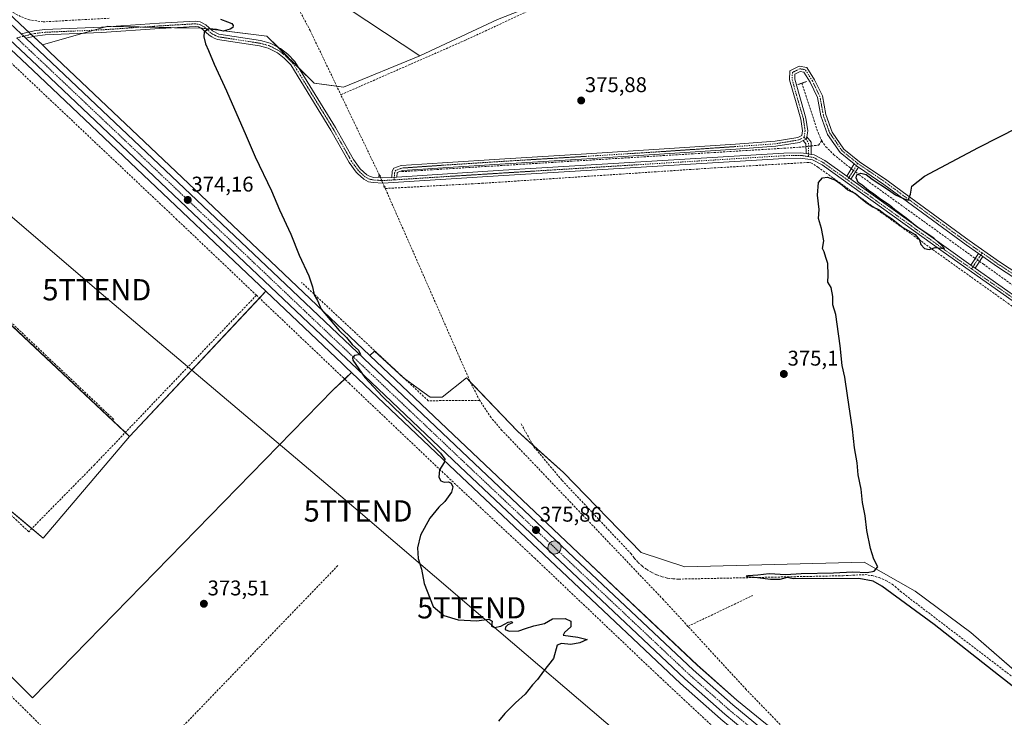
# Model space of a CAD drawing. Units: metres. Extents: x 632143 to 635591, y 4685727 to 4688106.
# Drawn here: x 633225 to 633687, y 4686712 to 4687041 of the extents above; entities that cross this region are included whole.
import ezdxf
from ezdxf.enums import TextEntityAlignment as Align

# ---------------------------------------------------------------- set-up
doc = ezdxf.new("R2010")
doc.units = ezdxf.units.M
doc.header["$MEASUREMENT"] = 0
for name, pattern in [('TRAZO_Y_PUNTO', [1, 0.5, -0.25, 0, -0.25]), ('TRAZOS2', [0.375, 0.25, -0.125]), ('TRAZOSX2', [1.5, 1, -0.5])]:
    doc.linetypes.add(name, pattern=pattern)
doc.layers.get('0').update_dxf_attribs({"lineweight": 5})
for name, color, linetype, lineweight in [('Camino', 19, 'Continuous', 0), ('Camino Cxs', 19, 'Continuous', 0), ('Camino eje', 39, 'TRAZO_Y_PUNTO', 13), ('Carretera de calzada única', 19, 'Continuous', 13), ('Carretera de calzada única Cxs', 19, 'Continuous', 13), ('Carretera de calzada única eje', 19, 'TRAZO_Y_PUNTO', 0), ('Carátula', 7, 'Continuous', 5), ('Corriente artificial lineal', 5, 'TRAZOSX2', 13), ('Corriente artificial lineal oculto', 135, 'TRAZO_Y_PUNTO', 13), ('Cultivos herbáceos CxS', 92, 'Continuous', 0), ('Curva de nivel maestra', 36, 'Continuous', 30), ('Núcleo urbano', 19, 'Continuous', 0), ('Núcleo urbano CxS', 19, 'Continuous', 0), ('Pista no pavimentada', 254, 'Continuous', 13), ('Pista no pavimentada Cxs', 254, 'Continuous', 0), ('Pista pavimentada eje', 135, 'TRAZO_Y_PUNTO', 0), ('Puente lineal', 2, 'TRAZOS2', 0), ('Punto de cota en terreno', 7, 'Continuous', 0), ('Punto kilométrico de carretera', 7, 'Continuous', 0), ('Rótulo de punto de cota en terreno', 19, 'Continuous', 0), ('Tendido', 6, 'Continuous', 0), ('Torre de tendido puntual', 7, 'Continuous', 0)]:
    doc.layers.add(name, color=color, linetype=linetype, lineweight=lineweight)
doc.styles.add('Arial', font='txt', dxfattribs={"height": 0.2})

# ---------------------------------------------------------------- blocks, each defined once
blk = doc.blocks.new('*U151')
at = {"layer": 'Cultivos herbáceos CxS', "color": 92, "linetype": 'Continuous', "lineweight": 0}
for points in [[(633270.23, 4687231.99, 376.46), (633272.77, 4687206.54, 376.1), (633327.39, 4687106.16, 376.74), (633343.5, 4687073.08, 376.54), (633355.01, 4687061.93, 376.52), (633412.65, 4687023.55, 376.29), (633376.82, 4687008.86, 376.33), (633362.96, 4687010.71, 375.25), (633340.79, 4687032.88, 375.13), (633310.29, 4687036.58, 374.71), (633265.94, 4687037.5, 373.81), (633235.19, 4687028.72, 373.64), (633229.46, 4687034.11, 373.34), (633227.26, 4687036.17, 373.29), (633149.92, 4687109.04, 372.2), (633066.26, 4687187.94, 370.94), (633033.75, 4687218.62, 370.79), (633032.33, 4687220.78, 370.72), (633032.07, 4687221.7, 370.59)], [(632893.12, 4687223.28, 370.12), (632917.79, 4687133.31, 370.28), (632935.14, 4687116.85, 370.53), (632974.39, 4687079.62, 371), (633006.31, 4687098.49, 371.17), (633276.22, 4686844.54, 373.28), (633235.58, 4686796.65, 373.21), (633155.77, 4686863.4, 373.25), (633123.27, 4686826.46, 372.43), (633193.98, 4686758.04, 373.37), (633230.47, 4686721.54, 373.41), (633371.88, 4686866.38, 373.59), (633380.58, 4686874.56, 374.2), (633429.4, 4686828.2, 375.28), (633482.1, 4686778.41, 375.15), (633535.19, 4686728.35, 376.41), (633535.26, 4686728.28, 376.42), (633554.1, 4686711.6, 376.95)], [(633575.2, 4686709.43, 376.81), (633561.76, 4686720.49, 377.3), (633543.14, 4686736.98, 376.55), (633490.16, 4686786.94, 375.5), (633437.47, 4686836.74, 375.15), (633389.15, 4686882.63, 375.2), (633391.27, 4686884.62, 375.41), (633404.96, 4686872.08, 375.37), (633417.5, 4686862.95, 375.46), (633423.2, 4686862.95, 375.49), (633434.61, 4686872.08, 376), (633458.55, 4686846.99, 375.79), (633480.22, 4686827.6, 375.36), (633516.71, 4686789.97, 375.31), (633537.24, 4686783.12, 375.49), (633621.63, 4686785.4, 375.08), (633645.58, 4686771.72, 374.62), (633671.81, 4686752.33, 374.69), (633717.43, 4686712.42, 373.64)]]:
    blk.add_polyline3d(points, dxfattribs=at)
blk = doc.blocks.new('*U152')
at = {"layer": 'Cultivos herbáceos CxS', "color": 92, "linetype": 'Continuous', "lineweight": 0}
blk.add_polyline3d([(633694.54, 4687062.68, 376.4), (633572.52, 4687064.22, 376.87), (633522.88, 4687066.92, 376.59), (633515.67, 4687067.31, 376.33), (633507.05, 4687063.82, 376.33), (633505.55, 4687063.21, 376.22), (633480.06, 4687052.89, 376.32), (633449.18, 4687040.77, 376.61), (633412.73, 4687023.58, 376.29), (633412.65, 4687023.55, 376.29), (633355.01, 4687061.93, 376.52), (633343.5, 4687073.08, 376.54), (633327.39, 4687106.16, 376.74), (633272.77, 4687206.54, 376.1), (633270.23, 4687231.99, 376.46)], dxfattribs=at)
blk = doc.blocks.new('*U172')
at = {"layer": 'Curva de nivel maestra', "color": 36, "linetype": 'Continuous', "lineweight": 30}
for points in [[(633698.98, 4686721.12, 375), (633684.71, 4686732.19, 375), (633654.47, 4686756.06, 375), (633629.94, 4686774.04, 375), (633625.8, 4686776.49, 375), (633619.07, 4686777.72, 375), (633602.57, 4686777.49, 375), (633592.7, 4686777.62, 375), (633588.24, 4686777.58, 375), (633585.41, 4686778.09, 375), (633581.9, 4686777.28, 375), (633577.52, 4686777.14, 375), (633571.48, 4686778.07, 375), (633566.57, 4686778.53, 375), (633566.14, 4686778.89, 375), (633566.9, 4686779.04, 375), (633571.63, 4686779.36, 375), (633576.96, 4686779.99, 375), (633584.83, 4686779.5, 375), (633592.03, 4686779.99, 375), (633607.13, 4686780.4, 375), (633616.2, 4686780.76, 375), (633623.01, 4686780.49, 375), (633626.32, 4686781.11, 375), (633627.97, 4686783.19, 375), (633626.16, 4686786.79, 375), (633624.54, 4686791.86, 375), (633622.88, 4686800.27, 375), (633622.08, 4686807.23, 375), (633620.85, 4686813.43, 375), (633620.17, 4686819.7, 375), (633618.72, 4686826.42, 375), (633618.26, 4686832.12, 375), (633616.99, 4686839.24, 375), (633616.1, 4686848.02, 375), (633613.69, 4686863.81, 375), (633612.51, 4686872.41, 375), (633611.22, 4686877.87, 375), (633610.33, 4686887.2, 375), (633608.84, 4686897.3, 375), (633608.22, 4686901.96, 375), (633606.92, 4686906.49, 375), (633606.84, 4686910.33, 375), (633606.06, 4686914.62, 375), (633604.58, 4686917.14, 375), (633604.67, 4686920.44, 375), (633604.55, 4686925.93, 375), (633603.64, 4686928.74, 375), (633602.79, 4686931.35, 375), (633602.07, 4686932.97, 375), (633602.61, 4686936.49, 375), (633601.53, 4686942.43, 375), (633600.11, 4686947.01, 375), (633600.43, 4686951.35, 375), (633599.62, 4686958.03, 375), (633600.17, 4686964, 375), (633601.96, 4686966.28, 375), (633604.34, 4686966.58, 375), (633608.12, 4686965.04, 375), (633611.46, 4686962.69, 375), (633613.94, 4686960.5, 375), (633617.54, 4686958.78, 375), (633620.03, 4686956.6, 375), (633623.02, 4686954.25, 375), (633625.7, 4686952.6, 375), (633628.62, 4686951.19, 375), (633631.49, 4686948.91, 375), (633634.5, 4686947.14, 375), (633639.81, 4686942.89, 375), (633645.64, 4686939.56, 375), (633647.63, 4686936.96, 375), (633648.22, 4686934.79, 375), (633649.95, 4686932.95, 375), (633652.14, 4686932.53, 375), (633655.03, 4686933.48, 375), (633659.38, 4686932.94, 375), (633657.85, 4686934.71, 375), (633656.72, 4686935.61, 375), (633654.27, 4686937.84, 375), (633646.32, 4686943.22, 375), (633641.32, 4686947.22, 375), (633635.95, 4686951.18, 375), (633633.46, 4686953.36, 375), (633629.42, 4686955.99, 375), (633626.2, 4686958.59, 375), (633623.7, 4686960.2, 375), (633620.66, 4686962.72, 375), (633618.84, 4686964.07, 375), (633617.76, 4686966.14, 375), (633618.19, 4686967.65, 375), (633620.05, 4686968.42, 375), (633622.49, 4686967.73, 375), (633625.39, 4686965.62, 375), (633633.02, 4686960.59, 375), (633636.37, 4686958.27, 375), (633640.46, 4686956.31, 375), (633642.32, 4686955.66, 375), (633643.32, 4686958.5, 375), (633644.07, 4686962.34, 375), (633649.92, 4686966.96, 375), (633675.28, 4686980.45, 375), (633712.95, 4686999.63, 375)], [(633318.92, 4687040.85, 375), (633322.18, 4687039.62, 375), (633324.29, 4687038.82, 375), (633324.94, 4687037.9, 375), (633324.78, 4687036.93, 375), (633323.48, 4687036.12, 375), (633320.2, 4687035.25, 375), (633317.07, 4687036.01, 375), (633313.65, 4687036.39, 375), (633311.32, 4687034.85, 375), (633311.09, 4687032.52, 375), (633311.86, 4687029.18, 375), (633313.33, 4687026.09, 375), (633315.98, 4687019.64, 375), (633321.68, 4687007.21, 375), (633331.04, 4686985.91, 375), (633335.29, 4686976.15, 375), (633342.85, 4686960.06, 375), (633346.67, 4686951.11, 375), (633351.93, 4686939.72, 375), (633355.9, 4686929.79, 375), (633360.44, 4686920.09, 375), (633362.26, 4686914.86, 375), (633362.98, 4686911.19, 375), (633364.52, 4686908.46, 375), (633366.26, 4686904.35, 375), (633374.78, 4686894.33, 375), (633378.17, 4686891.06, 375), (633380.9, 4686887.78, 375), (633383.79, 4686885.18, 375), (633384.71, 4686883.16, 375), (633381.98, 4686882.68, 375), (633380.98, 4686881.48, 375), (633381.1, 4686880.38, 375), (633386.74, 4686872.19, 375), (633395.17, 4686863.28, 375), (633413.96, 4686845.07, 375), (633422.41, 4686836.63, 375), (633424.43, 4686833.87, 375), (633424.14, 4686832.32, 375), (633421.95, 4686828.87, 375), (633421.67, 4686825.3, 375), (633422.61, 4686823.58, 375), (633424.15, 4686823.04, 375), (633426.2, 4686823.18, 375), (633427.45, 4686822.62, 375), (633428.25, 4686820.87, 375), (633427.58, 4686818.26, 375), (633424.36, 4686813.96, 375), (633421.56, 4686811.32, 375), (633417.36, 4686806.12, 375), (633413.04, 4686798.02, 375), (633411.55, 4686792.18, 375), (633411.91, 4686787.08, 375), (633413.52, 4686782.15, 375), (633414.75, 4686775.32, 375), (633418.87, 4686764.57, 375), (633423.96, 4686760.31, 375), (633430.65, 4686758.31, 375), (633439.33, 4686757.78, 375), (633445.23, 4686758.55, 375), (633446.72, 4686757.64, 375), (633446.36, 4686755.33, 375), (633447.78, 4686754.61, 375), (633450.74, 4686755.28, 375), (633454.27, 4686757.2, 375), (633455.85, 4686757.51, 375), (633456.27, 4686756.86, 375), (633454.11, 4686755.92, 375), (633452.95, 4686754.86, 375), (633452.86, 4686753.62, 375), (633454.67, 4686752.9, 375), (633459.24, 4686753.03, 375), (633462.3, 4686754.18, 375), (633466.31, 4686755.41, 375), (633471.3, 4686756.54, 375), (633474.97, 4686758.7, 375), (633480.97, 4686758.81, 375), (633483.74, 4686757.66, 375), (633483.71, 4686754.96, 375), (633480.65, 4686752.34, 375), (633480.05, 4686751.06, 375), (633486.91, 4686750.06, 375), (633491.42, 4686748.96, 375), (633487.82, 4686747.47, 375), (633483.74, 4686746.66, 375), (633479.24, 4686747.17, 375), (633477.2, 4686746.31, 375), (633475.44, 4686740, 375), (633470.76, 4686734.16, 375), (633467.98, 4686730.17, 375), (633465.7, 4686727.62, 375), (633462.21, 4686723.25, 375), (633457.7, 4686719.25, 375), (633452.65, 4686714.15, 375), (633449.65, 4686710.57, 375)]]:
    blk.add_polyline3d(points, dxfattribs=at)
blk = doc.blocks.new('5PATER')
at = {"layer": 'Carátula', "linetype": 'Continuous', "lineweight": 5}
h = blk.add_hatch(color=250, dxfattribs=at)
edge = h.paths.add_edge_path()
edge.add_ellipse((0, 0.01), major_axis=(-1.33, -1.34), ratio=0.999422, start_angle=0, end_angle=360)
blk = doc.blocks.new('5HITCA')
at = {"layer": 'Carátula', "linetype": 'Continuous', "lineweight": 5}
h = blk.add_hatch(color=1, dxfattribs=at)
edge = h.paths.add_edge_path()
edge.add_arc((0, 0), 3.1, 0.0011, 360.0011)
at = {"layer": 'Carátula', "color": 250, "linetype": 'Continuous', "lineweight": 5}
blk.add_circle((0, 0, 0), 3.1, dxfattribs=at)
blk = doc.blocks.new('5TTEND')
blk.add_text('5TTEND', height=10).set_placement((0, 0), align=Align.MIDDLE_CENTER)

msp = doc.modelspace()

# ---------------------------------------------------------------- linework, layer by layer
at = {"layer": 'Camino', "color": 19, "linetype": 'Continuous', "lineweight": 0}
for points in [[(633399.44, 4686966.44, 376.27), (633399.65, 4686969.3, 376.12), (633400.49, 4686970.72, 376.04), (633403.96, 4686971.98, 375.93), (633423.34, 4686973.33, 375.88), (633452.61, 4686975.21, 375.83), (633491.06, 4686977.54, 375.81), (633525.17, 4686979.67, 375.82), (633561.11, 4686982.12, 375.79), (633579.76, 4686983.42, 375.9), (633590.36, 4686985.19, 375.92), (633592.32, 4686986.17, 375.8), (633592.63, 4686988.33, 375.63), (633591.82, 4686993.79, 375.91), (633589.59, 4687001.42, 375.87), (633586.5, 4687012.33, 375.97), (633586.67, 4687016.53, 375.97), (633591.08, 4687018.74, 376.03), (633594.65, 4687018.2, 375.94), (633598.28, 4687012.39, 375.91), (633601.95, 4687004.77, 376.06), (633603.55, 4686995.98, 375.51), (633606.51, 4686987.76, 375.3), (633612.07, 4686979.76, 375.43), (633619.44, 4686973.81, 375.34), (633632.25, 4686965.09, 375.43), (633639.53, 4686959.74, 375.08), (633670.91, 4686936.66, 374.54), (633685.18, 4686926.64, 374.5), (633698.37, 4686918.01, 374.75)], [(633616.96, 4686972.73, 375.36), (633610.3, 4686978.11, 375.14), (633604.36, 4686986.65, 374.89), (633601.23, 4686995.36, 375.45), (633599.65, 4687004.02, 375.61), (633596.18, 4687011.23, 375.8), (633593.2, 4687015.99, 376), (633591.47, 4687016.25, 376.04), (633589.01, 4687015.02, 376), (633588.91, 4687012.61, 375.89), (633591.9, 4687002.09, 375.69), (633594.17, 4686994.3, 375.17), (633595.05, 4686988.33, 375.2), (633594.65, 4686985.5, 375.61)], [(633592.94, 4686983.79, 375.9), (633594.28, 4686984.46, 375.75), (633594.65, 4686985.5, 375.61)], [(633592.94, 4686983.79, 375.9), (633594.28, 4686984.46, 375.75), (633594.65, 4686985.5, 375.61)], [(633594.65, 4686985.5, 375.61), (633596.62, 4686982.98, 375.69), (633596.65, 4686977.26, 375.44)], [(633592.94, 4686983.79, 375.9), (633591.12, 4686982.88, 375.94), (633580.04, 4686981.03, 375.8), (633561.28, 4686979.72, 375.62), (633525.32, 4686977.27, 375.84), (633491.21, 4686975.14, 375.73), (633452.76, 4686972.82, 375.85), (633423.5, 4686970.93, 375.93), (633404.47, 4686969.61, 376.01), (633402.06, 4686968.66, 376.12), (633401.85, 4686966.59, 376.19)], [(633594.25, 4686977.65, 375.49), (633594.23, 4686982.15, 375.78), (633592.94, 4686983.79, 375.9)], [(633596.65, 4686977.26, 375.44), (633594.25, 4686977.65, 375.49)], [(633613.4, 4686966.96, 375.17), (633616.96, 4686972.73, 375.36)], [(633618.89, 4686971.28, 375.14), (633615.36, 4686965.56, 375.17)], [(633616.96, 4686972.73, 375.36), (633617.95, 4686971.92, 375.25), (633618.89, 4686971.28, 375.14)], [(633616.96, 4686972.73, 375.36), (633617.95, 4686971.92, 375.25), (633618.89, 4686971.28, 375.14)], [(633675.42, 4686930.56, 374.51), (633669.51, 4686934.71, 374.26), (633630.89, 4686963.11, 375.21), (633618.89, 4686971.28, 375.14)], [(633401.85, 4686966.59, 376.19), (633399.44, 4686966.44, 376.27)], [(633615.36, 4686965.56, 375.17), (633613.4, 4686966.96, 375.17)], [(633671.78, 4686925.13, 374.47), (633675.42, 4686930.56, 374.51)], [(633677.38, 4686929.18, 374.66), (633673.74, 4686923.75, 374.59)], [(633675.42, 4686930.56, 374.51), (633677.38, 4686929.18, 374.66)], [(633675.42, 4686930.56, 374.51), (633677.38, 4686929.18, 374.66)], [(633733.26, 4686889.41, 373.96), (633729.15, 4686892.27, 373.77), (633704.75, 4686909.79, 373.75), (633700.83, 4686912.95, 374.03), (633696.96, 4686916.07, 374.18), (633683.84, 4686924.65, 374.14), (633677.38, 4686929.18, 374.66)], [(633673.74, 4686923.75, 374.59), (633671.78, 4686925.13, 374.47)]]:
    msp.add_polyline3d(points, dxfattribs=at)
at = {"layer": 'Camino Cxs', "color": 19, "linetype": 'Continuous', "lineweight": 0}
msp.add_polyline3d([(633696.96, 4686916.07, 374.18), (633683.84, 4686924.65, 374.14), (633677.38, 4686929.18, 374.66), (633675.42, 4686930.56, 374.51), (633669.51, 4686934.71, 374.26), (633630.89, 4686963.11, 375.21), (633618.89, 4686971.28, 375.14), (633617.95, 4686971.92, 375.25), (633616.96, 4686972.73, 375.36), (633610.3, 4686978.11, 375.14), (633604.36, 4686986.65, 374.89), (633601.23, 4686995.36, 375.45), (633599.65, 4687004.02, 375.61), (633596.18, 4687011.23, 375.8), (633593.2, 4687015.99, 376), (633591.47, 4687016.25, 376.04), (633589.01, 4687015.02, 376), (633588.91, 4687012.61, 375.89), (633591.9, 4687002.09, 375.69), (633594.17, 4686994.3, 375.17), (633595.05, 4686988.33, 375.2), (633594.65, 4686985.5, 375.61), (633594.28, 4686984.46, 375.75), (633592.94, 4686983.79, 375.9), (633591.12, 4686982.88, 375.94), (633580.04, 4686981.03, 375.8), (633561.28, 4686979.72, 375.62), (633525.32, 4686977.27, 375.84), (633491.21, 4686975.14, 375.73), (633452.76, 4686972.82, 375.85), (633423.5, 4686970.93, 375.93), (633404.47, 4686969.61, 376.01), (633402.06, 4686968.66, 376.12), (633401.85, 4686966.59, 376.19), (633399.44, 4686966.44, 376.27), (633399.65, 4686969.3, 376.12), (633400.49, 4686970.72, 376.04), (633403.96, 4686971.98, 375.93), (633423.34, 4686973.33, 375.88), (633452.61, 4686975.21, 375.83), (633491.06, 4686977.54, 375.81), (633525.17, 4686979.67, 375.82), (633561.11, 4686982.12, 375.79), (633579.76, 4686983.42, 375.9), (633590.36, 4686985.19, 375.92), (633592.32, 4686986.17, 375.8), (633592.63, 4686988.33, 375.63), (633591.82, 4686993.79, 375.91), (633589.59, 4687001.42, 375.87), (633586.5, 4687012.33, 375.97), (633586.67, 4687016.53, 375.97), (633591.08, 4687018.74, 376.03), (633594.65, 4687018.2, 375.94), (633598.28, 4687012.39, 375.91), (633601.95, 4687004.77, 376.06), (633603.55, 4686995.98, 375.51), (633606.51, 4686987.76, 375.3), (633612.07, 4686979.76, 375.43), (633619.44, 4686973.81, 375.34), (633632.25, 4686965.09, 375.43), (633639.53, 4686959.74, 375.08), (633670.91, 4686936.66, 374.54), (633685.18, 4686926.64, 374.5), (633698.37, 4686918.01, 374.75)], dxfattribs=at)
for points in [[(633596.65, 4686977.26, 375.44), (633594.25, 4686977.65, 375.49), (633594.23, 4686982.15, 375.78), (633592.94, 4686983.79, 375.9), (633594.28, 4686984.46, 375.75), (633594.65, 4686985.5, 375.61), (633596.62, 4686982.98, 375.69), (633596.65, 4686977.26, 375.44)], [(633618.89, 4686971.28, 375.14), (633615.36, 4686965.56, 375.17), (633613.4, 4686966.96, 375.17), (633616.96, 4686972.73, 375.36), (633617.95, 4686971.92, 375.25), (633618.89, 4686971.28, 375.14)], [(633677.38, 4686929.18, 374.66), (633673.74, 4686923.75, 374.59), (633671.78, 4686925.13, 374.47), (633675.42, 4686930.56, 374.51), (633677.38, 4686929.18, 374.66)]]:
    msp.add_polyline3d(points, close=True, dxfattribs=at)
at = {"layer": 'Camino eje', "color": 39, "linetype": 'TRAZO_Y_PUNTO', "lineweight": 13}
for points in [[(633618.54, 4686973, 375.32), (633611.19, 4686978.93, 375.42), (633605.43, 4686987.2, 375.1), (633602.39, 4686995.67, 375.52), (633600.8, 4687004.4, 375.91), (633597.23, 4687011.81, 375.88), (633593.92, 4687017.1, 375.98), (633591.28, 4687017.5, 376.04), (633587.84, 4687015.78, 375.99), (633587.7, 4687012.47, 375.92), (633590.75, 4687001.75, 375.83), (633592.99, 4686994.05, 375.55), (633593.84, 4686988.33, 375.41), (633593.31, 4686985.26, 375.76)], [(633593.31, 4686985.26, 375.76), (633590.74, 4686984.03, 375.97), (633579.9, 4686982.22, 375.85), (633561.19, 4686980.92, 375.7), (633525.25, 4686978.47, 375.81), (633491.13, 4686976.34, 375.77), (633452.69, 4686974.02, 375.83), (633423.42, 4686972.13, 375.9), (633404.22, 4686970.8, 375.97), (633401.31, 4686969.74, 376.08), (633400.83, 4686968.93, 376.13), (633400.55, 4686965.25, 376.28)], [(633593.31, 4686985.26, 375.76), (633594.28, 4686984.46, 375.75), (633595.43, 4686982.56, 375.75), (633595.46, 4686976.19, 375.38)], [(633618.54, 4686973, 375.32), (633617.95, 4686971.92, 375.25), (633614.38, 4686966.26, 375.16), (633613.72, 4686965.2, 375.17)], [(633618.54, 4686973, 375.32), (633631.57, 4686964.1, 375.47), (633670.21, 4686935.69, 374.43), (633677.06, 4686930.87, 374.65)], [(633677.06, 4686930.87, 374.65), (633672.07, 4686923.4, 374.77)], [(633677.06, 4686930.87, 374.65), (633684.51, 4686925.65, 374.36), (633697.67, 4686917.04, 374.49), (633701.59, 4686913.89, 374.27), (633705.48, 4686910.75, 373.9), (633729.85, 4686893.25, 373.81), (633734.97, 4686889.68, 374)]]:
    msp.add_polyline3d(points, dxfattribs=at)
at = {"layer": 'Carretera de calzada única', "color": 19, "linetype": 'Continuous', "lineweight": 13}
for points in [[(633907.06, 4686447.27, 374.82), (633696.6, 4686605.84, 376.14), (633609.55, 4686671.91, 376.74), (633569.75, 4686702.59, 377.06), (633556.09, 4686713.85, 377.01), (633537.25, 4686730.53, 376.63), (633484.16, 4686780.59, 375.66), (633431.46, 4686830.38, 375.38), (633380.16, 4686879.09, 374.84), (633378.34, 4686880.83, 374.8), (633336.48, 4686920.59, 373.95), (633232.72, 4687019.04, 373.25), (633143.92, 4687102.68, 372.64), (633060.26, 4687181.59, 371.29), (633028.55, 4687211.52, 371.05), (633023.13, 4687216.36, 371.01)], [(633031.47, 4687216.65, 371.21), (633064.2, 4687185.76, 371.47), (633147.86, 4687106.86, 372.64), (633225.21, 4687033.98, 373.38)], [(633225.21, 4687033.98, 373.38), (633226.42, 4687032.85, 373.36), (633227.41, 4687031.92, 373.39)], [(633227.41, 4687031.92, 373.39), (633236.66, 4687023.21, 373.4), (633340.43, 4686924.75, 374.3), (633435.41, 4686834.56, 375.42), (633488.1, 4686784.76, 375.84), (633541.12, 4686734.77, 376.64), (633559.81, 4686718.21, 376.86), (633573.33, 4686707.08, 376.85), (633613.04, 4686676.47, 376.73), (633673.79, 4686630.36, 376.35)]]:
    msp.add_polyline3d(points, dxfattribs=at)
at = {"layer": 'Carretera de calzada única Cxs', "color": 19, "linetype": 'Continuous', "lineweight": 13}
for points in [[(633013.47, 4687233.98, 370.99), (633031.47, 4687216.65, 371.21), (633064.2, 4687185.76, 371.47), (633147.86, 4687106.86, 372.64), (633225.21, 4687033.98, 373.38), (633226.42, 4687032.85, 373.36), (633227.41, 4687031.92, 373.39), (633236.66, 4687023.21, 373.4), (633340.43, 4686924.75, 374.3), (633435.41, 4686834.56, 375.42), (633488.1, 4686784.76, 375.84), (633541.12, 4686734.77, 376.64), (633559.81, 4686718.21, 376.86), (633573.33, 4686707.08, 376.85), (633613.04, 4686676.47, 376.73), (633673.79, 4686630.36, 376.35), (633682.27, 4686623.98, 376.36), (633683.71, 4686622.89, 376.32), (633848.87, 4686498.56, 375.05)], [(633696.6, 4686605.84, 376.14), (633609.55, 4686671.91, 376.74), (633569.75, 4686702.59, 377.06), (633556.09, 4686713.85, 377.01), (633537.25, 4686730.53, 376.63), (633484.16, 4686780.59, 375.66), (633431.46, 4686830.38, 375.38), (633380.16, 4686879.09, 374.84), (633378.34, 4686880.83, 374.8), (633336.48, 4686920.59, 373.95), (633232.72, 4687019.04, 373.25), (633143.92, 4687102.68, 372.64), (633060.26, 4687181.59, 371.29), (633028.55, 4687211.52, 371.05), (633023.13, 4687216.36, 371.01), (633020.55, 4687218.98, 371.22), (633017.95, 4687221.61, 371.16)]]:
    msp.add_polyline3d(points, dxfattribs=at)
at = {"layer": 'Carretera de calzada única eje', "color": 19, "linetype": 'TRAZO_Y_PUNTO', "lineweight": 0}
msp.add_polyline3d([(633223.12, 4687032.02, 373.41), (633228.97, 4687026.51, 373.38), (633230.06, 4687025.48, 373.4), (633234.69, 4687021.12, 373.43), (633286.57, 4686971.89, 373.92), (633338.45, 4686922.67, 374.34), (633359.38, 4686902.79, 374.62), (633360.29, 4686901.92, 374.61), (633407.79, 4686856.82, 375.23), (633433.43, 4686832.47, 375.49), (633486.13, 4686782.67, 375.95), (633512.64, 4686757.68, 376.2), (633539.18, 4686732.65, 376.73), (633557.95, 4686716.03, 376.97), (633571.54, 4686704.83, 376.95), (633611.29, 4686674.19, 376.69), (633641.67, 4686651.14, 376.66), (633677.3, 4686624.09, 376.38)], dxfattribs=at)
at = {"layer": 'Corriente artificial lineal', "color": 5, "linetype": 'TRAZOSX2', "lineweight": 13}
for points in [[(633373.21, 4687356.49, 376.43), (633372.15, 4687352.75, 376.25), (633369.66, 4687347.02, 376.15), (633366.62, 4687341.57, 376.22), (633363.98, 4687337.7, 376.15), (633329.38, 4687300.8, 375.84), (633304.39, 4687275.64, 376.02), (633279.79, 4687249.82, 376.12), (633269.59, 4687238.06, 375.96), (633267.29, 4687231.9, 376.29), (633266.23, 4687225.41, 376.23), (633266.17, 4687222.12, 376.2), (633267.02, 4687215.6, 376.15), (633269.1, 4687209.36, 375.96), (633276.64, 4687195.87, 376.16), (633307.31, 4687137.09, 376.44), (633361.07, 4687035.51, 376.28), (633375.53, 4687005.3, 375.91)], [(633335.83, 4686910.98, 373.38), (633298.47, 4686946.52, 373.34), (633200.89, 4687038.8, 372.76), (633118.59, 4687117.17, 372.4), (633040.4, 4687190.8, 370.8), (633038.69, 4687191.96, 370.79), (633009.8, 4687203.2, 370.72), (632997.82, 4687219.83, 370.73), (632996.12, 4687222.47, 370.78), (632996.78, 4687223.04, 370.88)], [(633268.77, 4686852.53, 372.82), (633215.71, 4686902.62, 372.04), (633181.23, 4686934.02, 371.87), (633044.51, 4687062.19, 371.32), (633033.23, 4687072.32, 371.16), (633014.02, 4687093.21, 371.08), (633012, 4687094.61, 371.05), (633009.69, 4687095.54, 371.11), (633006.09, 4687095.9, 371.13), (633003.41, 4687095.43, 371.08), (632984.08, 4687076.24, 370.96), (632983.19, 4687075.62, 370.97), (632981.17, 4687074.9, 370.95), (632980.08, 4687074.8, 370.96), (632977.97, 4687075.18, 371), (632976.09, 4687076.26, 371), (632974.58, 4687078.07, 370.97), (632948.32, 4687103.9, 370.77), (632917.4, 4687133.25, 370.2), (632912.79, 4687137.3, 370.23)], [(633375.53, 4687005.3, 375.91), (633433.79, 4687030.83, 376.64), (633514.84, 4687068.58, 376.17), (633519.55, 4687068.87, 376.13), (633813.01, 4687064.52, 375.55), (633816.8, 4687064.95, 375.52), (633819.03, 4687065.99, 375.57), (633820.96, 4687067.63, 375.64), (633826.31, 4687073.09, 375.71)], [(633266.54, 4687041.3, 373.66), (633246.79, 4687040.22, 373.57), (633240.87, 4687039.89, 373.44), (633235.53, 4687039.6, 373.18), (633229.05, 4687040.55, 373.5), (633224.95, 4687042.05, 373.45), (633221.14, 4687044.21, 373.19), (633217.75, 4687046.96, 373.16)], [(633592.26, 4687010.73, 375.37), (633597.92, 4686993.43, 374.71), (633600.12, 4686987.09, 374.52), (633601.61, 4686983.61, 374.29)], [(633393.83, 4686967.08, 376.26), (633393.68, 4686967.41, 376.24), (633375.53, 4687005.3, 375.91)], [(633404.07, 4686969.11, 376.04), (633591, 4686980.58, 375.76), (633594.23, 4686980.94, 375.71)], [(633596.63, 4686981.21, 375.63), (633600.07, 4686981.6, 374.91), (633601.61, 4686983.61, 374.29)], [(633601.61, 4686983.61, 374.29), (633603.59, 4686980.79, 374.78), (633607.21, 4686977.26, 374.53), (633614.63, 4686971.22, 375.01), (633615.58, 4686970.48, 375.14)], [(633396.41, 4686961.19, 376.25), (633441.73, 4686963.63, 376.06), (633443.59, 4686963.74, 376.1), (633543.36, 4686970.36, 375.57), (633549.56, 4686970.78, 375.56), (633595.51, 4686973.47, 375.18), (633596.57, 4686973.24, 375.19), (633599.88, 4686971.22, 375.25), (633648.47, 4686936.38, 374.92), (633653.78, 4686932.48, 374.93), (633692.94, 4686904.52, 374.29), (633750.64, 4686863.73, 374.09), (633755.61, 4686860.09, 373.96), (633764.23, 4686853.77, 373.79), (633772.64, 4686847.6, 373.7), (633831.21, 4686806.41, 373.45), (633853.1, 4686789.88, 373.22), (633867.87, 4686780.86, 373.18), (633874.55, 4686731.18, 372.9)], [(633617.48, 4686968.99, 375.04), (633619.14, 4686967.69, 374.83), (633672.76, 4686929.03, 374.01), (633673.87, 4686928.25, 374.18)], [(633396.41, 4686961.19, 376.25), (633396.06, 4686961.99, 376.34)], [(633440.83, 4686861.44, 376.05), (633436.77, 4686869.36, 376.28), (633396.41, 4686961.19, 376.25)], [(633675.84, 4686926.88, 374.49), (633677.62, 4686925.63, 374.36), (633730.65, 4686887.37, 373.95), (633731.35, 4686886.89, 374.01)], [(633440.83, 4686861.44, 376.05), (633416.62, 4686861.34, 375.48), (633403.39, 4686873.69, 375.41), (633377.1, 4686898.25, 375.33), (633372.72, 4686902.34, 375.25), (633357.1, 4686916.94, 374.52)], [(633335.83, 4686910.98, 373.38), (633259.71, 4686831.22, 373.18), (633228.74, 4686799.7, 373.22), (633161.37, 4686863.34, 373.22), (633156.77, 4686867.76, 373.13), (633153.39, 4686871.02, 372.45), (633152.57, 4686870.78, 372.34), (633126.35, 4686844.9, 372.25), (633117.96, 4686836.77, 372.4)], [(633379.36, 4686869.57, 373.92), (633376.75, 4686872.06, 374.05), (633372.4, 4686876.2, 373.92), (633335.83, 4686910.98, 373.38)], [(633569.17, 4686690.53, 376.75), (633526.06, 4686730.75, 375.75), (633466.85, 4686787.09, 375.04), (633425.87, 4686825.41, 375.08), (633422.53, 4686828.52, 374.95), (633379.36, 4686869.57, 373.92)], [(633538.75, 4686755.17, 376.38), (633527.22, 4686767.69, 376.26), (633451.28, 4686847.38, 376.08), (633446.13, 4686853.42, 376.18), (633440.83, 4686861.44, 376.05)], [(633460.32, 4686850.42, 375.83), (633466.31, 4686839.63, 375.27), (633479.52, 4686823.84, 375.01), (633511.93, 4686789.41, 375.15), (633513.5, 4686787.26, 375.19), (633515.28, 4686785.29, 375.22), (633517.25, 4686783.5, 375.25), (633519.38, 4686781.92, 375.36), (633521.66, 4686780.55, 375.39), (633524.07, 4686779.42, 375.25), (633526.57, 4686778.53, 375.02), (633529.15, 4686777.88, 375.11), (633531.78, 4686777.51, 375.14), (633534.44, 4686777.4, 375.17), (633611.67, 4686779, 374.51), (633621.98, 4686779.5, 374.74), (633625.37, 4686779.02, 374.69), (633628.67, 4686778.1, 374.69), (633631.82, 4686776.75, 374.66), (633634.76, 4686774.98, 374.52), (633636.13, 4686773.96, 374.31), (633638.66, 4686771.63, 374.54), (633716.3, 4686712.32, 373.47)], [(633374.09, 4686783.74, 373.69), (633303.15, 4686710.08, 373.46), (633266.32, 4686676.38, 372.95)], [(633229.62, 4686713.38, 372.7), (633199.77, 4686742.8, 373.06), (633171.22, 4686771.88, 372.64)], [(633538.75, 4686755.17, 376.38), (633569.1, 4686769.65, 376.14)], [(633585.3, 4686705.69, 377.32), (633566.13, 4686725.44, 376.99), (633538.75, 4686755.17, 376.38)], [(633266.32, 4686676.38, 372.95), (633229.62, 4686713.38, 372.7)]]:
    msp.add_polyline3d(points, dxfattribs=at)
at = {"layer": 'Corriente artificial lineal oculto', "color": 135, "linetype": 'TRAZO_Y_PUNTO', "lineweight": 13}
for points in [[(633594.23, 4686980.94, 375.71), (633596.63, 4686981.21, 375.63)], [(633396.06, 4686961.99, 376.34), (633393.83, 4686967.08, 376.26)], [(633615.58, 4686970.48, 375.14), (633617.48, 4686968.99, 375.04)], [(633673.87, 4686928.25, 374.18), (633675.84, 4686926.88, 374.49)]]:
    msp.add_polyline3d(points, dxfattribs=at)
at = {"layer": 'Cultivos herbáceos CxS', "color": 92, "linetype": 'Continuous', "lineweight": 0}
for points in [[(633270.23, 4687231.99, 376.46), (633272.77, 4687206.54, 376.1), (633327.39, 4687106.16, 376.74), (633343.5, 4687073.08, 376.54), (633355.01, 4687061.93, 376.52), (633412.65, 4687023.55, 376.29)], [(633270.23, 4687231.99, 376.46), (633272.77, 4687206.54, 376.1), (633327.39, 4687106.16, 376.74), (633343.5, 4687073.08, 376.54), (633355.01, 4687061.93, 376.52), (633412.65, 4687023.55, 376.29)], [(633276.22, 4686844.54, 373.28), (633274.22, 4686846.42, 373.23), (633148.12, 4686965.06, 372.14), (633027.52, 4687078.53, 371.15), (633009.41, 4687095.57, 371.11), (633006.31, 4687098.49, 371.17), (632974.38, 4687079.62, 371), (632935.14, 4687116.85, 370.53), (632917.79, 4687133.31, 370.28), (632914.97, 4687143.6, 370.47), (632914.57, 4687145.05, 370.46), (632914.18, 4687146.49, 370.44), (632912.43, 4687152.85, 370.41), (632893.12, 4687223.28, 370.12)], [(633276.22, 4686844.54, 373.28), (633274.22, 4686846.42, 373.23), (633148.12, 4686965.06, 372.14), (633027.52, 4687078.53, 371.15), (633009.41, 4687095.57, 371.11), (633006.31, 4687098.49, 371.17), (632974.38, 4687079.62, 371), (632935.14, 4687116.85, 370.53), (632917.79, 4687133.31, 370.28), (632914.97, 4687143.6, 370.47), (632914.57, 4687145.05, 370.46), (632914.18, 4687146.49, 370.44), (632912.43, 4687152.85, 370.41), (632893.12, 4687223.28, 370.12)], [(633235.19, 4687028.72, 373.64), (633230.95, 4687032.71, 373.35), (633229.88, 4687033.72, 373.35), (633229.46, 4687034.11, 373.34), (633228.74, 4687034.78, 373.33), (633227.26, 4687036.17, 373.29), (633149.92, 4687109.04, 372.2), (633066.26, 4687187.94, 370.94), (633033.75, 4687218.62, 370.79), (633032.33, 4687220.78, 370.72), (633032.07, 4687221.7, 370.59)], [(633141.86, 4687100.5, 372.26), (633230.66, 4687016.86, 372.97), (633334.41, 4686918.41, 373.37), (633340.26, 4686912.86, 373.5), (633340.26, 4686912.86, 373.5), (633276.22, 4686844.54, 373.28), (633006.31, 4687098.49, 371.17)], [(633141.86, 4687100.5, 372.26), (633230.66, 4687016.86, 372.97), (633334.41, 4686918.41, 373.37), (633340.26, 4686912.86, 373.5)], [(633694.54, 4687062.68, 376.4), (633572.52, 4687064.22, 376.87), (633522.88, 4687066.92, 376.59), (633515.67, 4687067.31, 376.33), (633507.05, 4687063.82, 376.33), (633505.55, 4687063.21, 376.22), (633488.45, 4687056.29, 376.53), (633480.06, 4687052.89, 376.32), (633449.18, 4687040.77, 376.61), (633412.73, 4687023.58, 376.29), (633412.65, 4687023.55, 376.29)], [(633694.54, 4687062.68, 376.4), (633572.52, 4687064.22, 376.87), (633522.88, 4687066.92, 376.59), (633515.67, 4687067.31, 376.33), (633507.05, 4687063.82, 376.33), (633505.55, 4687063.21, 376.22), (633488.45, 4687056.29, 376.53), (633480.06, 4687052.89, 376.32), (633449.18, 4687040.77, 376.61), (633412.73, 4687023.58, 376.29), (633412.65, 4687023.55, 376.29)], [(633717.43, 4686712.42, 373.64), (633671.81, 4686752.33, 374.69), (633645.58, 4686771.72, 374.62), (633621.63, 4686785.4, 375.08), (633537.24, 4686783.12, 375.49), (633516.71, 4686789.97, 375.31), (633480.22, 4686827.6, 375.36), (633458.55, 4686846.99, 375.79), (633434.61, 4686872.08, 376), (633423.2, 4686862.95, 375.49), (633417.5, 4686862.95, 375.46), (633404.96, 4686872.08, 375.37), (633391.27, 4686884.62, 375.41), (633389.15, 4686882.63, 375.2), (633342.5, 4686926.93, 374.16), (633238.72, 4687025.39, 373.7), (633235.19, 4687028.72, 373.64), (633265.94, 4687037.5, 373.81), (633310.29, 4687036.58, 374.71), (633340.79, 4687032.88, 375.13), (633362.96, 4687010.71, 375.25), (633376.82, 4687008.86, 376.33), (633412.65, 4687023.55, 376.29), (633412.73, 4687023.58, 376.29), (633449.18, 4687040.77, 376.61)], [(633412.65, 4687023.55, 376.29), (633376.82, 4687008.86, 376.33), (633373.62, 4687009.28, 375.82), (633362.96, 4687010.71, 375.25), (633355.84, 4687017.83, 375.23), (633346.01, 4687027.65, 375.21), (633340.78, 4687032.88, 375.13), (633314.35, 4687036.08, 374.94), (633312.21, 4687036.35, 374.86), (633310.29, 4687036.58, 374.71), (633309.77, 4687036.59, 374.66), (633297.23, 4687036.85, 374.2), (633282.47, 4687037.16, 374.02), (633268.44, 4687037.45, 373.81), (633265.94, 4687037.5, 373.81), (633264.91, 4687037.21, 373.8), (633259.56, 4687035.68, 373.75), (633254.42, 4687034.21, 373.71), (633235.19, 4687028.72, 373.64)], [(633412.65, 4687023.55, 376.29), (633376.82, 4687008.86, 376.33), (633373.62, 4687009.28, 375.82), (633362.96, 4687010.71, 375.25), (633355.84, 4687017.83, 375.23), (633346.01, 4687027.65, 375.21), (633340.78, 4687032.88, 375.13), (633314.35, 4687036.08, 374.94), (633312.21, 4687036.35, 374.86), (633310.29, 4687036.58, 374.71), (633309.77, 4687036.59, 374.66), (633297.23, 4687036.85, 374.2), (633282.47, 4687037.16, 374.02), (633268.44, 4687037.45, 373.81), (633265.94, 4687037.5, 373.81), (633264.91, 4687037.21, 373.8), (633259.56, 4687035.68, 373.75), (633254.42, 4687034.21, 373.71), (633235.19, 4687028.72, 373.64)], [(633389.15, 4686882.63, 375.2), (633342.5, 4686926.93, 374.16), (633238.72, 4687025.39, 373.7), (633235.19, 4687028.72, 373.64)], [(633340.26, 4686912.86, 373.5), (633337.24, 4686909.64, 373.46), (633276.22, 4686844.54, 373.28)], [(633340.26, 4686912.86, 373.5), (633337.24, 4686909.64, 373.46), (633276.22, 4686844.54, 373.28)], [(633340.26, 4686912.86, 373.5), (633376.27, 4686878.66, 374.56), (633378.09, 4686876.92, 374.51), (633380.58, 4686874.56, 374.2)], [(633389.15, 4686882.63, 375.2), (633391.27, 4686884.62, 375.41), (633404.95, 4686872.08, 375.37), (633405.69, 4686871.54, 375.39), (633417.5, 4686862.95, 375.46), (633423.2, 4686862.95, 375.49), (633434.61, 4686872.08, 376), (633436.4, 4686870.19, 376.28), (633458.55, 4686846.99, 375.79), (633465.85, 4686840.46, 375.29), (633480.22, 4686827.6, 375.36), (633516.71, 4686789.97, 375.31), (633537.24, 4686783.12, 375.49), (633621.63, 4686785.4, 375.08), (633645.58, 4686771.72, 374.62), (633671.81, 4686752.33, 374.69), (633716.72, 4686713.04, 373.32)], [(633389.15, 4686882.63, 375.2), (633391.27, 4686884.62, 375.41), (633404.95, 4686872.08, 375.37), (633405.69, 4686871.54, 375.39), (633417.5, 4686862.95, 375.46), (633423.2, 4686862.95, 375.49), (633434.61, 4686872.08, 376), (633436.4, 4686870.19, 376.28), (633458.55, 4686846.99, 375.79), (633465.85, 4686840.46, 375.29), (633480.22, 4686827.6, 375.36), (633516.71, 4686789.97, 375.31), (633537.24, 4686783.12, 375.49), (633621.63, 4686785.4, 375.08), (633645.58, 4686771.72, 374.62), (633671.81, 4686752.33, 374.69), (633716.72, 4686713.04, 373.32)], [(633584.58, 4686702.2, 377.23), (633582.54, 4686703.77, 377.15), (633575.2, 4686709.43, 376.81), (633561.76, 4686720.49, 377.3), (633543.14, 4686736.99, 376.55), (633490.16, 4686786.94, 375.5), (633437.47, 4686836.74, 375.15), (633389.15, 4686882.63, 375.2)], [(633276.22, 4686844.54, 373.28), (633235.58, 4686796.65, 373.21), (633230.18, 4686801.17, 373.2), (633204.03, 4686823.04, 372.91), (633155.77, 4686863.4, 373.25), (633125.84, 4686829.38, 373), (633125.01, 4686828.44, 372.87), (633124.19, 4686827.5, 372.65), (633123.27, 4686826.46, 372.43), (633170.5, 4686780.76, 372.76), (633176.27, 4686775.17, 373.13), (633193.98, 4686758.04, 373.37), (633196.87, 4686755.15, 373.42), (633230.47, 4686721.54, 373.41), (633371.88, 4686866.38, 373.59), (633377.33, 4686871.5, 373.99), (633380.58, 4686874.56, 374.2)], [(633380.58, 4686874.56, 374.2), (633429.4, 4686828.2, 375.28), (633482.1, 4686778.41, 375.15), (633535.19, 4686728.35, 376.41), (633535.26, 4686728.28, 376.42), (633554.1, 4686711.6, 376.95), (633554.17, 4686711.54, 376.95), (633567.84, 4686700.28, 377.31), (633567.92, 4686700.21, 377.3), (633570.47, 4686698.24, 377.1)]]:
    msp.add_polyline3d(points, dxfattribs=at)
msp.add_polyline3d([(633380.58, 4686874.56, 374.2), (633371.88, 4686866.38, 373.59), (633230.47, 4686721.54, 373.41), (633193.98, 4686758.04, 373.37), (633123.27, 4686826.46, 372.43), (633155.77, 4686863.4, 373.25), (633235.58, 4686796.65, 373.21), (633276.22, 4686844.54, 373.28), (633340.26, 4686912.86, 373.5), (633376.27, 4686878.66, 374.56), (633378.09, 4686876.92, 374.51), (633380.58, 4686874.56, 374.2)], close=True, dxfattribs=at)
at = {"layer": 'Núcleo urbano', "color": 19, "linetype": 'Continuous', "lineweight": 0}
for points in [[(633235.19, 4687028.72, 373.64), (633230.95, 4687032.71, 373.35), (633229.88, 4687033.72, 373.35), (633229.46, 4687034.11, 373.34), (633228.74, 4687034.78, 373.33), (633227.26, 4687036.17, 373.29), (633149.92, 4687109.04, 372.2), (633066.26, 4687187.94, 370.94), (633033.75, 4687218.62, 370.79), (633032.33, 4687220.78, 370.72), (633032.07, 4687221.7, 370.59)], [(633141.86, 4687100.5, 372.26), (633230.66, 4687016.86, 372.97), (633334.41, 4686918.41, 373.37), (633340.26, 4686912.86, 373.5)], [(633389.15, 4686882.63, 375.2), (633342.5, 4686926.93, 374.16), (633238.72, 4687025.39, 373.7), (633235.19, 4687028.72, 373.64)], [(633340.26, 4686912.86, 373.5), (633376.27, 4686878.66, 374.56), (633378.09, 4686876.92, 374.51), (633380.58, 4686874.56, 374.2)], [(633584.58, 4686702.2, 377.23), (633582.54, 4686703.77, 377.15), (633575.2, 4686709.43, 376.81), (633561.76, 4686720.49, 377.3), (633543.14, 4686736.99, 376.55), (633490.16, 4686786.94, 375.5), (633437.47, 4686836.74, 375.15), (633389.15, 4686882.63, 375.2)], [(633380.58, 4686874.56, 374.2), (633429.4, 4686828.2, 375.28), (633482.1, 4686778.41, 375.15), (633535.19, 4686728.35, 376.41), (633535.26, 4686728.28, 376.42), (633554.1, 4686711.6, 376.95), (633554.17, 4686711.54, 376.95), (633567.84, 4686700.28, 377.31), (633567.92, 4686700.21, 377.3), (633570.47, 4686698.24, 377.1)]]:
    msp.add_polyline3d(points, dxfattribs=at)
at = {"layer": 'Núcleo urbano CxS', "color": 19, "linetype": 'Continuous', "lineweight": 0}
for points in [[(633032.07, 4687221.7, 370.59), (633032.33, 4687220.78, 370.72), (633033.75, 4687218.62, 370.79), (633066.26, 4687187.94, 370.94), (633149.92, 4687109.04, 372.2), (633227.26, 4687036.17, 373.29), (633229.46, 4687034.11, 373.34), (633235.19, 4687028.72, 373.64), (633238.72, 4687025.39, 373.7), (633342.5, 4686926.93, 374.16), (633389.15, 4686882.63, 375.2), (633437.47, 4686836.74, 375.15), (633490.16, 4686786.94, 375.5), (633543.14, 4686736.98, 376.55), (633561.76, 4686720.49, 377.3), (633575.2, 4686709.43, 376.81), (633584.58, 4686702.2, 377.23), (633614.86, 4686678.85, 376.99), (633675.6, 4686632.75, 376.28), (633678.98, 4686630.21, 376.38), (633685.51, 4686625.29, 376.34), (633850.68, 4686500.96, 374.72)], [(633554.1, 4686711.6, 376.95), (633535.26, 4686728.28, 376.42), (633535.19, 4686728.35, 376.41), (633482.1, 4686778.41, 375.15), (633429.4, 4686828.2, 375.28), (633380.58, 4686874.56, 374.2), (633378.09, 4686876.92, 374.51), (633376.27, 4686878.66, 374.56), (633340.26, 4686912.86, 373.5), (633334.41, 4686918.41, 373.37), (633230.66, 4687016.86, 372.97), (633141.86, 4687100.5, 372.26)]]:
    msp.add_polyline3d(points, dxfattribs=at)
at = {"layer": 'Pista no pavimentada', "color": 254, "linetype": 'Continuous', "lineweight": 13}
for points in [[(633225.21, 4687033.98, 373.38), (633231.29, 4687035.36, 373.34), (633236.38, 4687035.96, 373.26), (633262.92, 4687037.07, 373.78), (633290.32, 4687038.95, 374.16), (633307.15, 4687039.94, 374.3), (633309.43, 4687039.63, 374.47), (633312, 4687038.22, 374.74), (633315.11, 4687035.4, 375.02), (633318.11, 4687033.79, 375.19), (633337.77, 4687030.75, 375.23), (633342.28, 4687029.57, 375.29), (633347.09, 4687027.1, 375.21), (633350.52, 4687024.37, 375.28), (633353.96, 4687020.88, 375.25), (633372.98, 4686989.95, 375.27), (633381.5, 4686974.83, 375.33), (633384.57, 4686970.52, 375.45), (633387.77, 4686967.59, 375.75), (633389.35, 4686966.77, 375.95), (633391.01, 4686966.43, 376.17), (633395.17, 4686966.17, 376.34), (633399.44, 4686966.44, 376.27)], [(633762.44, 4686858.13, 373.99), (633658.68, 4686931.32, 374.62), (633601.77, 4686972.26, 375.33), (633597.32, 4686974.63, 375.28), (633591.69, 4686975.53, 375.34), (633583.9, 4686975.36, 375.43), (633452.01, 4686967.24, 375.88), (633395.32, 4686963.67, 376.49), (633390.68, 4686963.95, 376.17), (633388.5, 4686964.38, 375.87), (633386.32, 4686965.52, 375.59), (633383.34, 4686968.25, 375.44), (633382.7, 4686968.85, 375.41), (633379.39, 4686973.48, 375.31), (633370.82, 4686988.68, 375.32), (633351.98, 4687019.33, 375.27), (633348.85, 4687022.5, 375.29), (633345.73, 4687024.99, 375.27), (633341.38, 4687027.22, 375.34), (633337.26, 4687028.3, 375.33), (633317.49, 4687031.36, 375.31), (633315.89, 4687031.94, 375.27), (633314.87, 4687032.58, 375.19), (633313.59, 4687033.4, 375.11), (633310.54, 4687036.17, 374.75), (633308.63, 4687037.21, 374.56), (633307.05, 4687037.43, 374.45), (633290.48, 4687036.45, 374.1), (633263.06, 4687034.57, 373.8), (633236.57, 4687033.46, 373.55), (633231.71, 4687032.88, 373.36), (633227.41, 4687031.92, 373.39)], [(633225.21, 4687033.98, 373.38), (633226.42, 4687032.85, 373.36), (633227.41, 4687031.92, 373.39)], [(633401.85, 4686966.59, 376.19), (633451.86, 4686969.74, 375.95), (633583.8, 4686977.86, 375.62), (633591.86, 4686978.03, 375.54), (633594.25, 4686977.65, 375.49)], [(633596.65, 4686977.26, 375.44), (633594.25, 4686977.65, 375.49)], [(633596.65, 4686977.26, 375.44), (633598.12, 4686977.03, 375.37), (633603.09, 4686974.38, 375.22), (633613.4, 4686966.96, 375.17)], [(633401.85, 4686966.59, 376.19), (633399.44, 4686966.44, 376.27)], [(633615.36, 4686965.56, 375.17), (633613.4, 4686966.96, 375.17)], [(633615.36, 4686965.56, 375.17), (633660.13, 4686933.35, 374.48), (633671.78, 4686925.13, 374.47)], [(633673.74, 4686923.75, 374.59), (633671.78, 4686925.13, 374.47)], [(633673.74, 4686923.75, 374.59), (633729.48, 4686884.43, 374.17)]]:
    msp.add_polyline3d(points, dxfattribs=at)
at = {"layer": 'Pista no pavimentada Cxs', "color": 254, "linetype": 'Continuous', "lineweight": 0}
msp.add_polyline3d([(633762.44, 4686858.13, 373.99), (633658.68, 4686931.32, 374.62), (633601.77, 4686972.26, 375.33), (633597.32, 4686974.63, 375.28), (633591.69, 4686975.53, 375.34), (633583.9, 4686975.36, 375.43), (633452.01, 4686967.24, 375.88), (633395.32, 4686963.67, 376.49), (633390.68, 4686963.95, 376.17), (633388.5, 4686964.38, 375.87), (633386.32, 4686965.52, 375.59), (633383.34, 4686968.25, 375.44), (633382.7, 4686968.85, 375.41), (633379.39, 4686973.48, 375.31), (633370.82, 4686988.68, 375.32), (633351.98, 4687019.33, 375.27), (633348.85, 4687022.5, 375.29), (633345.73, 4687024.99, 375.27), (633341.38, 4687027.22, 375.34), (633337.26, 4687028.3, 375.33), (633317.49, 4687031.36, 375.31), (633315.89, 4687031.94, 375.27), (633314.87, 4687032.58, 375.19), (633313.59, 4687033.4, 375.11), (633310.54, 4687036.17, 374.75), (633308.63, 4687037.21, 374.56), (633307.05, 4687037.43, 374.45), (633290.48, 4687036.45, 374.1), (633263.06, 4687034.57, 373.8), (633236.57, 4687033.46, 373.55), (633231.71, 4687032.88, 373.36), (633227.41, 4687031.92, 373.39), (633226.42, 4687032.85, 373.36), (633225.21, 4687033.98, 373.38), (633231.29, 4687035.36, 373.34), (633236.38, 4687035.96, 373.26), (633262.92, 4687037.07, 373.78), (633290.32, 4687038.95, 374.16), (633307.15, 4687039.94, 374.3), (633309.43, 4687039.63, 374.47), (633312, 4687038.22, 374.74), (633315.11, 4687035.4, 375.02), (633318.11, 4687033.79, 375.19), (633337.77, 4687030.75, 375.23), (633342.28, 4687029.57, 375.29), (633347.09, 4687027.1, 375.21), (633350.52, 4687024.37, 375.28), (633353.96, 4687020.88, 375.25), (633372.98, 4686989.95, 375.27), (633381.5, 4686974.83, 375.33), (633384.57, 4686970.52, 375.45), (633387.77, 4686967.59, 375.75), (633389.35, 4686966.77, 375.95), (633391.01, 4686966.43, 376.17), (633395.17, 4686966.17, 376.34), (633399.44, 4686966.44, 376.27), (633399.44, 4686966.44, 376.27), (633401.85, 4686966.59, 376.19), (633451.86, 4686969.74, 375.95), (633583.8, 4686977.86, 375.62), (633591.86, 4686978.03, 375.54), (633594.25, 4686977.65, 375.49), (633596.65, 4686977.26, 375.44), (633598.12, 4686977.03, 375.37), (633603.09, 4686974.38, 375.22), (633613.4, 4686966.96, 375.17), (633615.36, 4686965.56, 375.17), (633660.13, 4686933.35, 374.48), (633671.78, 4686925.13, 374.47), (633673.74, 4686923.75, 374.59), (633729.48, 4686884.43, 374.17)], dxfattribs=at)
at = {"layer": 'Pista pavimentada eje', "color": 135, "linetype": 'TRAZO_Y_PUNTO', "lineweight": 0}
for points in [[(633400.55, 4686965.25, 376.28), (633395.25, 4686964.92, 376.41), (633392.93, 4686965.06, 376.31), (633390.85, 4686965.19, 376.17), (633390.02, 4686965.36, 376.06), (633388.93, 4686965.58, 375.91), (633387.84, 4686966.15, 375.77), (633387.05, 4686966.56, 375.66), (633383.8, 4686969.54, 375.44), (633381.98, 4686972, 375.38), (633380.45, 4686974.16, 375.33), (633376.16, 4686981.76, 375.34), (633371.9, 4686989.32, 375.31), (633362.48, 4687004.64, 375.23), (633352.97, 4687020.11, 375.26), (633351.25, 4687021.85, 375.29), (633349.69, 4687023.44, 375.3), (633348.13, 4687024.68, 375.27), (633346.41, 4687026.05, 375.24), (633341.83, 4687028.4, 375.36), (633337.52, 4687029.53, 375.28), (633317.8, 4687032.58, 375.26), (633317, 4687032.87, 375.27), (633316.49, 4687033.19, 375.28), (633314.99, 4687033.99, 375.14), (633314.35, 4687034.4, 375.08), (633311.27, 4687037.2, 374.78), (633310.32, 4687037.72, 374.69), (633309.03, 4687038.42, 374.62), (633307.89, 4687038.58, 374.56), (633307.1, 4687038.69, 374.5), (633298.69, 4687038.19, 374.28), (633290.4, 4687037.7, 374.15), (633262.99, 4687035.82, 373.79), (633236.48, 4687034.71, 373.41), (633231.5, 4687034.12, 373.36), (633223.12, 4687032.02, 373.41)], [(633595.46, 4686976.19, 375.38), (633591.78, 4686976.78, 375.44), (633587.75, 4686976.7, 375.5), (633583.85, 4686976.61, 375.53), (633451.94, 4686968.49, 375.99), (633400.55, 4686965.25, 376.28)], [(633613.72, 4686965.2, 375.17), (633602.43, 4686973.32, 375.35), (633597.72, 4686975.83, 375.34), (633595.46, 4686976.19, 375.38)], [(633672.07, 4686923.4, 374.77), (633659.41, 4686932.34, 374.57), (633613.72, 4686965.2, 375.17)], [(633729.71, 4686882.74, 374.2), (633672.07, 4686923.4, 374.77)]]:
    msp.add_polyline3d(points, dxfattribs=at)
at = {"layer": 'Puente lineal', "color": 2, "linetype": 'TRAZOS2', "lineweight": 0}
for points in [[(633594.53, 4687011.55, 376.11), (633592.26, 4687010.73, 376.09), (633590.39, 4687010.05, 376.15)], [(633393.02, 4686967.05, 376.54), (633394.41, 4686967.09, 376.61)], [(633395.56, 4686961.93, 376.7), (633396.63, 4686962.05, 376.68)]]:
    msp.add_polyline3d(points, dxfattribs=at)
at = {"layer": 'Tendido', "color": 6, "linetype": 'Continuous', "lineweight": 0}
msp.add_polyline3d([(632162.06, 4687849.76, 371.81), (632211.81, 4687807.03, 381.08), (632380.34, 4687661.72, 372.54), (632461.16, 4687594.46, 374.05), (632551.24, 4687517.32, 370.67), (632653.49, 4687430.25, 373.18), (632756.21, 4687343.13, 369.87), (632856.65, 4687257.73, 370.16), (632957.28, 4687172.44, 371), (633062.95, 4687082.09, 371.96), (633161.23, 4686998.76, 372.66), (633260.79, 4686913.55, 373.1), (633383.64, 4686809.47, 373.53), (633436.99, 4686763.9, 375.45), (633513.02, 4686698.95, 376.24), (633633.29, 4686596.58, 380.23), (633772.34, 4686477.91, 377.61), (633819.13, 4686437.84, 375.31), (633908.12, 4686362.9, 374.26), (634000.93, 4686282.29, 373.57), (634101.63, 4686195.42, 373.66), (634179.97, 4686128.03, 373.2)], dxfattribs=at)

# ---------------------------------------------------------------- block references
at = {"layer": 'Cultivos herbáceos CxS', "color": 92, "linetype": 'Continuous', "lineweight": 0}
for name in ['*U151', '*U152']:
    msp.add_blockref(name, (0, 0), dxfattribs=at)
at = {"layer": 'Curva de nivel maestra', "color": 36, "linetype": 'Continuous', "lineweight": 30}
msp.add_blockref('*U172', (0, 0), dxfattribs=at)
at = {"layer": 'Punto de cota en terreno', "linetype": 'Continuous', "lineweight": 0}
for p in [(633488.53, 4687002.59, 375.88), (633303.54, 4686955.8, 374.16), (633583.82, 4686873.91, 375.1), (633467.29, 4686800.48, 375.86), (633311.12, 4686765.79, 373.51)]:
    msp.add_blockref('5PATER', p, dxfattribs=at)
at = {"layer": 'Punto kilométrico de carretera', "linetype": 'Continuous', "lineweight": 0}
msp.add_blockref('5HITCA', (633475.98, 4686792.26, 375.62), dxfattribs=at)
at = {"layer": 'Torre de tendido puntual', "linetype": 'Continuous', "lineweight": 0}
for p in [(633260.79, 4686913.55, 373.08), (633383.64, 4686809.47, 373.52), (633436.99, 4686763.9, 375.66)]:
    msp.add_blockref('5TTEND', p, dxfattribs=at)

# ---------------------------------------------------------------- texts
at = {"layer": 'Rótulo de punto de cota en terreno', "color": 19, "linetype": 'Continuous', "lineweight": 0, "style": 'Arial'}
for s, p in [('375,88', (633490.29, 4687004.35)), ('374,16', (633305.3, 4686957.56)), ('375,1', (633585.58, 4686875.67)), ('375,86', (633469.05, 4686802.24)), ('373,51', (633312.88, 4686767.55))]:
    msp.add_text(s, height=7, dxfattribs=at).set_placement(p, align=Align.BOTTOM_LEFT)

doc.saveas('drawing.dxf')
